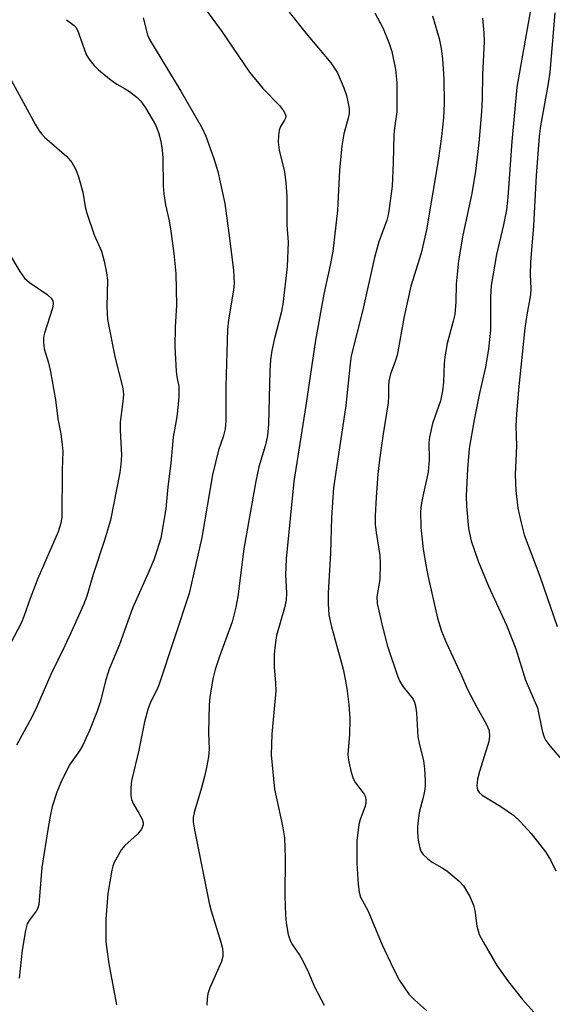
# Model space of a CAD drawing. Units: inches. Extents: x 1195773 to 1201772, y 569457 to 573457.
# Drawn here: x 1198906 to 1199021, y 573097 to 573311 of the extents above; entities that cross this region are included whole.
import ezdxf

# ---------------------------------------------------------------- set-up
doc = ezdxf.new("R2010")
doc.units = ezdxf.units.IN
doc.header["$MEASUREMENT"] = 0
doc.layers.add('Undefined', color=1, linetype='Continuous')

msp = doc.modelspace()

# ---------------------------------------------------------------- linework, layer by layer
at = {"layer": 'Undefined'}
for points, elevation in [([(1198916.08, 573310.66), (1198917.72, 573309.37), (1198918.06, 573309.03), (1198918.45, 573308.35), (1198918.78, 573307.59), (1198920.33, 573303.12), (1198920.92, 573302.15), (1198921.97, 573300.8), (1198923.02, 573299.79), (1198925.76, 573297.53), (1198926.96, 573296.71), (1198928.81, 573295.69), (1198929.77, 573295.07), (1198931.4, 573293.81), (1198932.21, 573292.99), (1198933.17, 573291.56), (1198935.37, 573287.83), (1198935.99, 573286.23), (1198936.53, 573284.31), (1198936.84, 573282.39), (1198936.99, 573280.74), (1198937.06, 573274.63), (1198937.17, 573272.87), (1198937.52, 573270.52), (1198938.31, 573267.07), (1198938.71, 573264.84), (1198939.32, 573260), (1198939.76, 573255.66), (1198939.95, 573248.79), (1198939.67, 573243.96), (1198939.59, 573239.77), (1198939.84, 573234.4), (1198939.99, 573233.22), (1198940.43, 573231.1), (1198940.45, 573229.02), (1198940.32, 573227.23), (1198940, 573224.57), (1198939.23, 573220.13), (1198938.68, 573214.54), (1198938.02, 573209.39), (1198937.59, 573204.59), (1198936.51, 573198.25), (1198935.69, 573195.47), (1198935.01, 573193.56), (1198933.8, 573190.65), (1198930.35, 573183.1), (1198927.57, 573175.22), (1198925.35, 573169.82), (1198924.6, 573167.55), (1198923.4, 573162.7), (1198922.74, 573160.77), (1198921.07, 573156.58), (1198919.61, 573153.39), (1198918.86, 573152.14), (1198916.75, 573149.11), (1198914.84, 573145.26), (1198913.94, 573143.15), (1198912.99, 573140.1), (1198912.58, 573138.31), (1198912.07, 573135.51), (1198910.74, 573126.84), (1198910.09, 573118.81), (1198909.86, 573118.04), (1198909.52, 573117.39), (1198907.98, 573115.38), (1198907.57, 573114.6), (1198907.2, 573113.21), (1198906.47, 573108.91), (1198905.84, 573102.84)], 458), ([(1198904.07, 573297.51), (1198909.26, 573288.04), (1198910.16, 573286.53), (1198910.69, 573285.83), (1198911.28, 573285.21), (1198916.16, 573281.03), (1198917.22, 573279.68), (1198918.07, 573278.2), (1198918.64, 573276.58), (1198919.64, 573273.27), (1198920.13, 573270.07), (1198920.47, 573268.72), (1198922.08, 573264.01), (1198923.66, 573260.5), (1198924.22, 573258.29), (1198924.72, 573255.8), (1198924.93, 573254.17), (1198924.82, 573248.45), (1198924.98, 573245.68), (1198926.62, 573237.25), (1198928.25, 573231.05), (1198928.39, 573230.21), (1198928.43, 573229.34), (1198928.25, 573227.29), (1198927.72, 573223.41), (1198927.71, 573221.68), (1198927.99, 573216.26), (1198927.88, 573214.2), (1198927.62, 573212.47), (1198925.61, 573202.14), (1198924.3, 573197.79), (1198921.86, 573190.35), (1198920.48, 573185.68), (1198919.77, 573183.8), (1198917.48, 573178.67), (1198915.71, 573174.88), (1198912.66, 573168.69), (1198909.36, 573161.06), (1198908.14, 573158.64), (1198905.22, 573153.35)], 460), ([(1198903.52, 573260.16), (1198905.95, 573256.03), (1198906.98, 573254.59), (1198908.07, 573253.68), (1198911.89, 573251.06), (1198912.72, 573250.29), (1198913.08, 573249.71), (1198913.19, 573249.03), (1198913.06, 573248.12), (1198911.27, 573242.69), (1198911.09, 573241.85), (1198911.06, 573240.71), (1198911.26, 573239.29), (1198912.17, 573236.28), (1198912.61, 573234.28), (1198913.67, 573228.22), (1198914.19, 573224.13), (1198914.83, 573220.85), (1198915.16, 573218.49), (1198915.25, 573217.02), (1198915.11, 573213.02), (1198915.06, 573202.9), (1198914.86, 573201.51), (1198914.3, 573199.64), (1198909.88, 573189.53), (1198908.16, 573185.18), (1198906.83, 573181.25), (1198906.32, 573179.99), (1198903.9, 573175.38)], 462)]:
    msp.add_lwpolyline(points, dxfattribs=dict(at, elevation=elevation))
for points in [[(1198944.8, 573314.92, 454), (1198949.59, 573308.33, 454), (1198955.79, 573299.31, 454), (1198958.72, 573295.63, 454), (1198962.25, 573292.02, 454), (1198963.1, 573290.93, 454), (1198963.49, 573290.26, 454), (1198963.61, 573289.81, 454), (1198963.55, 573289.33, 454), (1198963.34, 573288.87, 454), (1198962.46, 573287.52, 454), (1198962.19, 573286.74, 454), (1198962.05, 573285.58, 454), (1198962.01, 573284.1, 454), (1198962.21, 573282.37, 454), (1198963.38, 573277.64, 454), (1198963.67, 573275.29, 454), (1198963.88, 573272.34, 454), (1198963.84, 573266.14, 454), (1198964.17, 573262.42, 454), (1198963.92, 573257.1, 454), (1198962.97, 573248.98, 454), (1198962.6, 573247.12, 454), (1198961.08, 573241.24, 454), (1198960.61, 573238.93, 454), (1198960.33, 573236.88, 454), (1198960.17, 573234.51, 454), (1198959.89, 573222.92, 454), (1198959.64, 573220.48, 454), (1198959.2, 573218.48, 454), (1198957.79, 573213.71, 454), (1198957.1, 573210.63, 454), (1198954.51, 573195.9, 454), (1198953.22, 573185.61, 454), (1198952.82, 573183.3, 454), (1198952.02, 573180.1, 454), (1198949.24, 573172.62, 454), (1198948.33, 573169.8, 454), (1198947.84, 573167.74, 454), (1198947.16, 573163.8, 454), (1198946.98, 573162.08, 454), (1198946.86, 573156.1, 454), (1198946.99, 573152.49, 454), (1198946.85, 573150.86, 454), (1198946.43, 573148.54, 454), (1198945.97, 573146.6, 454), (1198945.18, 573143.59, 454), (1198943.83, 573139.09, 454), (1198943.53, 573137.67, 454), (1198943.54, 573136.74, 454), (1198943.81, 573135.02, 454), (1198947, 573119.1, 454), (1198947.43, 573117.48, 454), (1198949.57, 573110.64, 454), (1198949.9, 573109.27, 454), (1198950, 573108.42, 454), (1198949.96, 573107.58, 454), (1198949.67, 573106.5, 454), (1198947.19, 573100.78, 454), (1198946.75, 573099.47, 454), (1198946.57, 573098.4, 454), (1198946.47, 573097.03, 454)], [(1198964.38, 573312.32, 452), (1198968.08, 573307.66, 452), (1198973.43, 573301.27, 452), (1198974.85, 573299.13, 452), (1198976.23, 573295.91, 452), (1198976.76, 573294.21, 452), (1198977.19, 573292.47, 452), (1198977.34, 573291.39, 452), (1198977.35, 573290.34, 452), (1198977.17, 573289.32, 452), (1198976.2, 573285.92, 452), (1198975.75, 573283.3, 452), (1198975.28, 573278.04, 452), (1198974.82, 573269.29, 452), (1198973.83, 573260.43, 452), (1198973.27, 573257.41, 452), (1198971.89, 573251.16, 452), (1198970.07, 573241.16, 452), (1198967.97, 573227.02, 452), (1198965.36, 573210.55, 452), (1198963.71, 573193.77, 452), (1198963.57, 573190.19, 452), (1198963.77, 573186.41, 452), (1198963.74, 573184.84, 452), (1198963.36, 573183.13, 452), (1198961.63, 573177.16, 452), (1198961.32, 573175.12, 452), (1198961.13, 573173.08, 452), (1198961.1, 573170.25, 452), (1198961.39, 573166.87, 452), (1198961.45, 573165.17, 452), (1198960.57, 573155.78, 452), (1198960.47, 573151.28, 452), (1198961.2, 573143.84, 452), (1198962.95, 573135.85, 452), (1198963.38, 573133.31, 452), (1198963.46, 573128.96, 452), (1198963.43, 573120.61, 452), (1198963.54, 573116.56, 452), (1198963.73, 573114.85, 452), (1198964.17, 573112.32, 452), (1198964.58, 573110.99, 452), (1198965.09, 573110.06, 452), (1198966.66, 573107.74, 452), (1198967.23, 573106.72, 452), (1198968.52, 573104.09, 452), (1198969.94, 573100.83, 452), (1198971.92, 573097, 452)], [(1198982.92, 573312.17, 450), (1198984.74, 573308.76, 450), (1198985.98, 573305.73, 450), (1198986.59, 573303.78, 450), (1198987.42, 573299.83, 450), (1198987.68, 573296.94, 450), (1198987.71, 573290.66, 450), (1198987.21, 573287.16, 450), (1198987.08, 573285.73, 450), (1198986.93, 573279.63, 450), (1198986.68, 573274.57, 450), (1198986.05, 573269.74, 450), (1198985.81, 573268.32, 450), (1198985.51, 573267.18, 450), (1198983.83, 573262.46, 450), (1198982.84, 573259.09, 450), (1198980.36, 573247.75, 450), (1198977.84, 573237.8, 450), (1198977.58, 573236.02, 450), (1198976.64, 573227.02, 450), (1198973.99, 573209.16, 450), (1198973.8, 573207.13, 450), (1198973.56, 573202.69, 450), (1198973.35, 573194.98, 450), (1198972.81, 573186.4, 450), (1198972.83, 573184.03, 450), (1198972.96, 573181.64, 450), (1198973.45, 573179.29, 450), (1198976.07, 573169.82, 450), (1198976.54, 573167.69, 450), (1198976.86, 573165.65, 450), (1198977.28, 573162.15, 450), (1198977.53, 573159.06, 450), (1198977.43, 573155.67, 450), (1198977.09, 573151.43, 450), (1198977.13, 573150.59, 450), (1198977.27, 573149.74, 450), (1198977.79, 573147.49, 450), (1198978.23, 573146.13, 450), (1198978.78, 573145.17, 450), (1198980.62, 573142.73, 450), (1198980.88, 573142.13, 450), (1198981, 573141.45, 450), (1198980.96, 573140.73, 450), (1198980.78, 573139.94, 450), (1198979.78, 573137.26, 450), (1198979.46, 573136.15, 450), (1198979.03, 573132.63, 450), (1198979.02, 573127.8, 450), (1198979.35, 573123.19, 450), (1198979.55, 573121.48, 450), (1198979.86, 573120.43, 450), (1198981.45, 573117.53, 450), (1198984.51, 573110.1, 450), (1198986.93, 573105.03, 450), (1198988.32, 573102.38, 450), (1198990.31, 573099.41, 450), (1198991.51, 573098.14, 450), (1198994.12, 573095.82, 450)], [(1199016.75, 573313.19, 444), (1199013.71, 573296.03, 444), (1199012.65, 573284.27, 444), (1199011.77, 573272.16, 444), (1199011.49, 573269.45, 444), (1199010.85, 573266.19, 444), (1199009.34, 573259.72, 444), (1199008.17, 573253.02, 444), (1199008, 573250.58, 444), (1199007.99, 573243.31, 444), (1199007.58, 573239.28, 444), (1199006.91, 573235.31, 444), (1199005.64, 573229.69, 444), (1199004.45, 573223.92, 444), (1199003.42, 573217.67, 444), (1199003.03, 573213.31, 444), (1199002.72, 573207.42, 444), (1199002.8, 573205.22, 444), (1199003.25, 573200.34, 444), (1199003.81, 573197.67, 444), (1199005.34, 573193.24, 444), (1199007.61, 573187.85, 444), (1199011.52, 573179.36, 444), (1199013.54, 573174.23, 444), (1199015.61, 573167.48, 444), (1199018.2, 573161.43, 444), (1199019.25, 573156.49, 444), (1199019.67, 573155.12, 444), (1199020.03, 573154.37, 444), (1199020.86, 573153.25, 444), (1199024.69, 573148.73, 444)], [(1198932.69, 573311.08, 456), (1198933.64, 573307.38, 456), (1198934.04, 573306.39, 456), (1198940.89, 573295.15, 456), (1198945.51, 573287.15, 456), (1198946.28, 573285.41, 456), (1198948.02, 573280.58, 456), (1198948.88, 573277.75, 456), (1198950.41, 573270.79, 456), (1198951.3, 573264.38, 456), (1198952.27, 573256.37, 456), (1198952.39, 573254.94, 456), (1198952.41, 573253.46, 456), (1198952.29, 573252.06, 456), (1198951.23, 573245.53, 456), (1198951, 573243.5, 456), (1198950.59, 573231.22, 456), (1198950.64, 573223.66, 456), (1198950.46, 573221.95, 456), (1198950.02, 573220.21, 456), (1198949.05, 573217.34, 456), (1198947.75, 573212, 456), (1198945.41, 573198.37, 456), (1198942.71, 573186.25, 456), (1198936.17, 573166.62, 456), (1198935.7, 573165.5, 456), (1198934.31, 573162.66, 456), (1198933.72, 573161.12, 456), (1198933.02, 573158.43, 456), (1198931.76, 573152.26, 456), (1198930.21, 573145.93, 456), (1198930.07, 573145.1, 456), (1198930.01, 573143.92, 456), (1198930.05, 573142.45, 456), (1198930.17, 573141.59, 456), (1198930.59, 573140.56, 456), (1198931.79, 573138.59, 456), (1198932.48, 573137.29, 456), (1198932.72, 573136.52, 456), (1198932.72, 573136.08, 456), (1198932.31, 573135.17, 456), (1198931.46, 573134.1, 456), (1198930.76, 573133.39, 456), (1198928.7, 573131.61, 456), (1198927.98, 573130.74, 456), (1198926.44, 573127.91, 456), (1198926.1, 573127.1, 456), (1198925.87, 573126.24, 456), (1198925.04, 573121.24, 456), (1198924.62, 573115.62, 456), (1198924.6, 573110.68, 456), (1198925.26, 573105.94, 456), (1198926.94, 573097.05, 456)], [(1198995.42, 573311.46, 448), (1198996.88, 573306.57, 448), (1198997.33, 573304.43, 448), (1198997.6, 573302.2, 448), (1198997.9, 573297.83, 448), (1198997.98, 573292.52, 448), (1198997.83, 573289.35, 448), (1198997.42, 573285.3, 448), (1198996.71, 573280.11, 448), (1198994.15, 573265.11, 448), (1198992.96, 573260.01, 448), (1198990.73, 573252.89, 448), (1198989.3, 573246.27, 448), (1198987.76, 573237.89, 448), (1198987.36, 573236.52, 448), (1198986.35, 573233.9, 448), (1198985.99, 573232.29, 448), (1198985.9, 573231.2, 448), (1198985.92, 573229.03, 448), (1198985.83, 573227.57, 448), (1198984.73, 573220.88, 448), (1198983.92, 573215.22, 448), (1198983.57, 573212.15, 448), (1198983.2, 573207.12, 448), (1198983.01, 573203.1, 448), (1198983.03, 573201.19, 448), (1198983.22, 573199.51, 448), (1198984, 573194.47, 448), (1198984.09, 573192.76, 448), (1198983.99, 573189.29, 448), (1198983.38, 573185.53, 448), (1198983.44, 573184.09, 448), (1198984.54, 573179.28, 448), (1198985.69, 573174.84, 448), (1198987.88, 573168.42, 448), (1198988.32, 573167.33, 448), (1198989.07, 573166.05, 448), (1198991.27, 573163.34, 448), (1198991.56, 573162.72, 448), (1198991.78, 573161.88, 448), (1198991.96, 573160.41, 448), (1198992.25, 573155.2, 448), (1198992.52, 573153.8, 448), (1198993.47, 573149.95, 448), (1198993.68, 573148.25, 448), (1198993.86, 573145.7, 448), (1198993.85, 573144.56, 448), (1198993.7, 573143.42, 448), (1198993.42, 573142.01, 448), (1198992.56, 573138.77, 448), (1198992.2, 573135.82, 448), (1198992.19, 573134.41, 448), (1198992.31, 573132.76, 448), (1198992.6, 573131.43, 448), (1198992.95, 573130.42, 448), (1198993.37, 573129.72, 448), (1198994.41, 573128.71, 448), (1198995.36, 573128, 448), (1198997.57, 573126.78, 448), (1198998.52, 573126.13, 448), (1199001.18, 573123.92, 448), (1199002.16, 573122.87, 448), (1199003.51, 573120.54, 448), (1199004.37, 573118.65, 448), (1199004.61, 573117.54, 448), (1199005.07, 573114.16, 448), (1199005.32, 573113.09, 448), (1199005.6, 573112.29, 448), (1199006.43, 573110.72, 448), (1199009.42, 573105.59, 448), (1199011.94, 573102.02, 448), (1199014.95, 573098.2, 448), (1199019.81, 573092.84, 448)], [(1199006.29, 573310.97, 446), (1199006.57, 573307.84, 446), (1199006.65, 573305.83, 446), (1199006.26, 573298.76, 446), (1199006.2, 573293.59, 446), (1199006.08, 573290.7, 446), (1199005.49, 573283.96, 446), (1199004.78, 573277.78, 446), (1199003.95, 573272.94, 446), (1199002.03, 573263.94, 446), (1199001.08, 573258.35, 446), (1199000.6, 573253.35, 446), (1199000.51, 573249.5, 446), (1199000.26, 573246.72, 446), (1198999.96, 573245.3, 446), (1198998.64, 573240.46, 446), (1198998.12, 573237.56, 446), (1198997.99, 573236.11, 446), (1198997.84, 573232.07, 446), (1198997.64, 573230.16, 446), (1198997.16, 573228.03, 446), (1198995.45, 573223.09, 446), (1198994.76, 573220.13, 446), (1198994.67, 573218.99, 446), (1198994.7, 573215.22, 446), (1198994.49, 573212.65, 446), (1198994.25, 573211.24, 446), (1198993.32, 573207.37, 446), (1198992.99, 573205.41, 446), (1198992.84, 573204, 446), (1198992.93, 573200.55, 446), (1198993.42, 573195.85, 446), (1198993.99, 573192.44, 446), (1198994.46, 573190.15, 446), (1198996.55, 573180.91, 446), (1198997.4, 573178.1, 446), (1198998.46, 573175.49, 446), (1199001.75, 573168.5, 446), (1199003.03, 573165.44, 446), (1199005.05, 573161.61, 446), (1199007.19, 573157.85, 446), (1199007.71, 573156.56, 446), (1199007.83, 573155.28, 446), (1199007.67, 573154.18, 446), (1199005.64, 573147.67, 446), (1199005.23, 573146.01, 446), (1199005.07, 573144.58, 446), (1199005.1, 573144.04, 446), (1199005.27, 573143.53, 446), (1199005.57, 573143.09, 446), (1199006.22, 573142.56, 446), (1199010.29, 573140.07, 446), (1199012.98, 573138.22, 446), (1199014.45, 573136.79, 446), (1199016.85, 573134.2, 446), (1199019.93, 573130.27, 446), (1199021.03, 573128.52, 446), (1199022.19, 573126.11, 446)], [(1199021.97, 573312.13, 442), (1199020.87, 573299.31, 442), (1199020.5, 573296.79, 442), (1199018.85, 573287.62, 442), (1199018.55, 573285.36, 442), (1199017.95, 573276.9, 442), (1199017.35, 573265.93, 442), (1199016.69, 573258.1, 442), (1199016.62, 573255.42, 442), (1199016.74, 573252.35, 442), (1199016.71, 573251.02, 442), (1199015.93, 573246.68, 442), (1199015.5, 573243.8, 442), (1199014.06, 573230.38, 442), (1199013.64, 573225.11, 442), (1199013.53, 573222.61, 442), (1199013.64, 573218.28, 442), (1199013.4, 573211.96, 442), (1199013.54, 573208.55, 442), (1199013.95, 573204.78, 442), (1199014.64, 573201.56, 442), (1199015.32, 573198.96, 442), (1199018.71, 573190.01, 442), (1199022.47, 573179.06, 442)]]:
    msp.add_polyline3d(points, dxfattribs=at)

doc.saveas('drawing.dxf')
